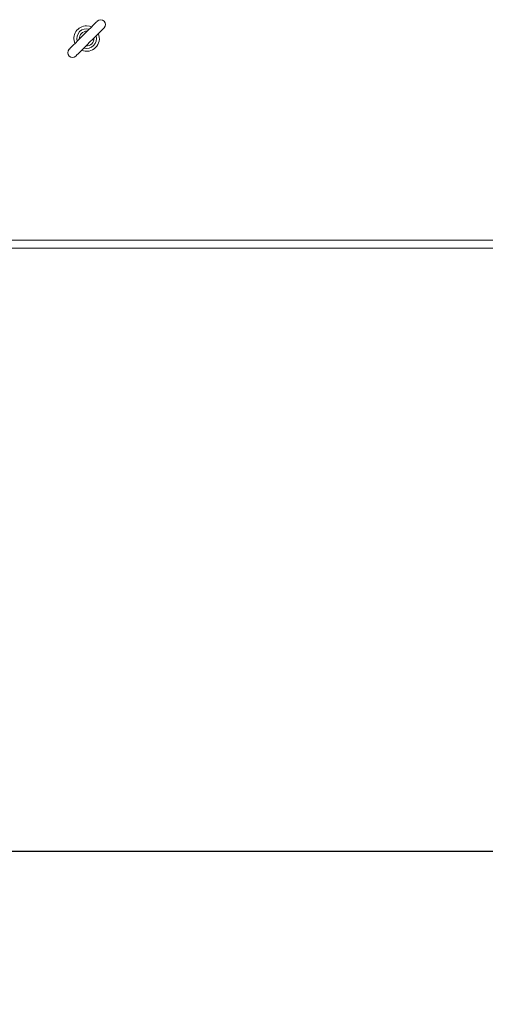
# Model space of a CAD drawing. Units: inches. Extents: x 0.1 to 10.8, y -1.1 to 8.4.
# Drawn here: x 4.7 to 5, y 3.4 to 4.1 of the extents above; entities that cross this region are included whole.
import ezdxf

# ---------------------------------------------------------------- set-up
doc = ezdxf.new("R2010")
doc.units = ezdxf.units.IN
doc.header["$MEASUREMENT"] = 0
doc.layers.add('FORMAT', color=7, linetype='Continuous')
doc.styles.add('SLDTEXTSTYLE0', font='TXT', dxfattribs={"width": 0.605})
doc.dimstyles.new('SLDDIMSTYLE2', dxfattribs={"dimtxt": 0.080892, "dimasz": 0.080892, "dimexe": 0, "dimexo": 0.0625, "dimgap": 0.020223, "dimtad": 0, "dimtih": 1, "dimtoh": 1, "dimlfac": 30, "dimrnd": 1e-09, "dimzin": 12, "dimdsep": 46, "dimtxsty": 'SLDTEXTSTYLE0', "dimsah": 1, "dimcen": 0.09, "dimadec": 0, "dimazin": 3, "dimtfac": 1, "dimtofl": 0, "dimtmove": 0, "dimatfit": 3, "dimfxl": 0, "dimfrac": 2, "dimtolj": 1, "dimtzin": 12, "dimarcsym": 0})

# ---------------------------------------------------------------- blocks, each defined once
blk = doc.blocks.new('*D34')
at = {"layer": 'FORMAT', "color": 8}
for p, q in [((1.03029, 3.82928), (1.03029, 3.42975)), ((5.83029, 3.82928), (5.83029, 3.42975)), ((1.03029, 3.52975), (3.28091, 3.52975)), ((5.83029, 3.52975), (3.57968, 3.52975))]:
    blk.add_line(p, q, dxfattribs=at)
for points in [[(1.03029, 3.52975), (1.11119, 3.5173), (1.11119, 3.54219)], [(5.83029, 3.52975), (5.7494, 3.54219), (5.7494, 3.5173)]]:
    blk.add_solid(points, dxfattribs=at)
at = {"layer": 'FORMAT', "color": 8, "insert": (3.28091, 3.57505, 0.00841), "char_height": 0.083333, "attachment_point": 1, "style": 'SLDTEXTSTYLE0'}
blk.add_mtext('144"', dxfattribs=at)

msp = doc.modelspace()

# ---------------------------------------------------------------- linework, layer by layer
at = {"color": 8, "linetype": 'Continuous', "lineweight": 15}
msp.add_line((4.70404, 3.92928), (5.83029, 3.92928), dxfattribs=at)
at = {"color": 7, "linetype": 'Continuous', "lineweight": 15}
msp.add_line((5.83029, 3.92408), (4.69883, 3.92408), dxfattribs=at)
at = {"color": 7, "linetype": 'Continuous', "lineweight": 15, "flags": 128}
for points in [[(4.78313, 4.07256), (4.78295, 4.07239), (4.78243, 4.07186), (4.78157, 4.07101), (4.78043, 4.06986), (4.77903, 4.06847), (4.77744, 4.06687), (4.77571, 4.06515), (4.77391, 4.06335), (4.77211, 4.06155), (4.77038, 4.05982), (4.76879, 4.05823), (4.7674, 4.05683), (4.76625, 4.05569), (4.7654, 4.05483), (4.76487, 4.05431), (4.7647, 4.05413)], [(4.77937, 4.06881), (4.77812, 4.06922), (4.77613, 4.06947)], [(4.76913, 4.0497), (4.7693, 4.04988), (4.76983, 4.0504), (4.77068, 4.05125), (4.77183, 4.0524), (4.77322, 4.0538), (4.77482, 4.05539), (4.77654, 4.05712), (4.77834, 4.05892), (4.78014, 4.06071), (4.78187, 4.06244), (4.78346, 4.06404), (4.78486, 4.06543), (4.78601, 4.06658), (4.78686, 4.06743), (4.78738, 4.06796), (4.78756, 4.06813)]]:
    msp.add_lwpolyline(points, dxfattribs=at)
at = {"color": 7, "linetype": 'Continuous', "lineweight": 15}
for centre, radius, start, end in [((4.77613, 4.06113), 0.00833, 90, 202.91387), ((4.78534, 4.07035), 0.00313, 315, 135), ((4.77613, 4.06113), 0.00646, 74.02304, 195.97696), ((4.77613, 4.06113), 0.00479, 85.83728, 184.16272), ((4.77613, 4.06113), 0.00833, 247.08613, 22.91387), ((4.77613, 4.06113), 0.00646, 254.02304, 15.97696), ((4.77613, 4.06113), 0.00479, 265.83728, 315), ((4.77613, 4.06113), 0.00479, 315, 4.16272), ((4.76691, 4.05192), 0.00313, 135, 315)]:
    msp.add_arc(centre, radius, start, end, dxfattribs=at)

# ---------------------------------------------------------------- dimensions: what is measured, and where the dimension line sits
at = {"layer": 'FORMAT', "color": 8}
dim = msp.add_linear_dim(base=(5.83029, 3.52975), p1=(1.03029, 3.92928), p2=(5.83029, 3.92928), dimstyle='SLDDIMSTYLE2', dxfattribs=at)
dim.commit()
dim.dimension.update_dxf_attribs({"geometry": '*D34', "text_midpoint": (3.43029, 3.52975), "dimtype": 160})

doc.saveas('drawing.dxf')
